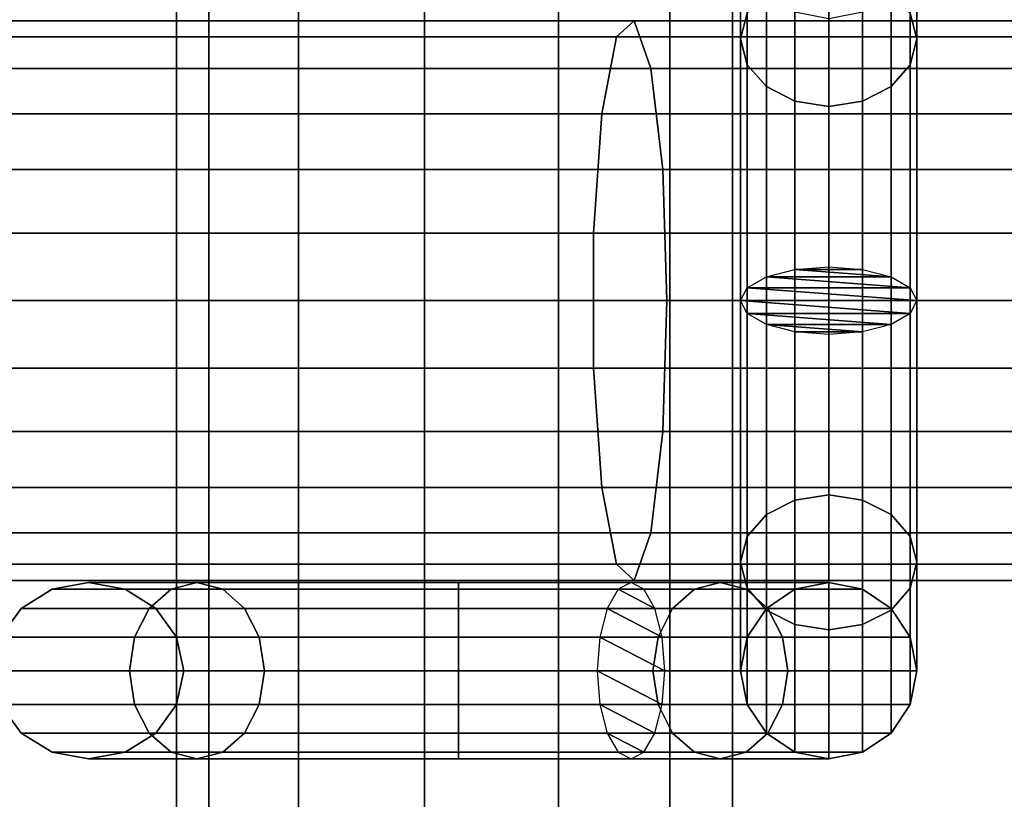
# Model space of a CAD drawing. Units: millimetres. Extents: x 241 to 682, y -373 to 310.
# Drawn here: x 462 to 465, y -42 to -40 of the extents above; entities that cross this region are included whole.
import ezdxf

# ---------------------------------------------------------------- set-up
doc = ezdxf.new("R2010")
doc.units = ezdxf.units.MM
for name, color, linetype in [('EN-FALLRAUM', 14, 'Continuous'), ('OBERIRDISCH-Metall', 252, 'Continuous'), ('OBERIRDISCH-Seil', 10, 'Continuous')]:
    doc.layers.add(name, color=color, linetype=linetype)
doc.styles.add('TEXT25BEIM10', font='isocp.shx', dxfattribs={"width": 0.8, "height": 25})
doc.dimstyles.new('M10', dxfattribs={"dimscale": 0, "dimtxt": 25, "dimasz": 0.5, "dimexe": 5, "dimexo": 5, "dimgap": 5, "dimtad": 1, "dimdsep": 46, "dimtxsty": 'TEXT25BEIM10', "dimblk1": 'M100', "dimblk2": 'M100', "dimsah": 1, "dimcen": 0, "dimdle": 3, "dimse1": 1, "dimse2": 1, "dimadec": 0, "dimazin": 0, "dimtfac": 35, "dimtofl": 0, "dimtmove": 0, "dimatfit": 3, "dimldrblk": 'M100', "dimfxl": 1, "dimtolj": 1, "dimtzin": 0, "dimarcsym": 0})

# ---------------------------------------------------------------- blocks, each defined once
blk = doc.blocks.new('M100')
for p, q in [((0, -50), (0, 50)), ((-15.9099, -15.9099), (15.9099, 15.9099)), ((-50, 0), (50, 0))]:
    blk.add_line(p, q)
blk = doc.blocks.new('*D84')
at = {"layer": 'Defpoints', "color": 0, "linetype": 'Continuous', "transparency": 16777216}
for p in [(433.3631, 233.0942), (433.3631, -276.9058), (656.6715, -276.9058)]:
    blk.add_point(p, dxfattribs=at)
at = {"layer": 'EN-FALLRAUM', "color": 0, "linetype": 'Continuous', "lineweight": -2, "transparency": 16777216}
blk.add_line((656.6715, 232.5942), (656.6715, -276.4058), dxfattribs=at)
at = {"layer": 'EN-FALLRAUM', "color": 0, "linetype": 'Continuous', "lineweight": -2, "transparency": 16777216, "xscale": 0.5, "yscale": 0.5, "zscale": 0.5}
for p, rotation in [((656.6715, 233.0942), 90), ((656.6715, -276.9058), 270)]:
    blk.add_blockref('M100', p, dxfattribs=dict(at, rotation=rotation))
at = {"layer": 'EN-FALLRAUM', "color": 0, "linetype": 'Continuous', "transparency": 16777216, "insert": (639.1715, -21.9058), "char_height": 25, "attachment_point": 5, "rotation": 90, "style": 'TEXT25BEIM10'}
blk.add_mtext('\\A1;510', dxfattribs=at)

msp = doc.modelspace()

# ---------------------------------------------------------------- linework, layer by layer
at = {"layer": 'OBERIRDISCH-Metall', "linetype": 'Continuous'}
for points in [[(464.4625, -39.6056, 61.614), (464.4625, -39.9132, 60.8716), (464.4815, -39.84, 60.7983), (464.4815, -39.51, 61.595)], [(464.9435, -39.51, 61.595), (464.9435, -39.84, 60.7983), (464.9625, -39.9132, 60.8716), (464.9625, -39.6056, 61.614)], [(464.4815, -39.7013, 61.6331), (464.4815, -39.9864, 60.9448), (464.4625, -39.9132, 60.8716), (464.4625, -39.6056, 61.614)], [(464.9625, -39.6056, 61.614), (464.9625, -39.9132, 60.8716), (464.9435, -39.9864, 60.9448), (464.9435, -39.7013, 61.6331)], [(464.5357, -39.7824, 61.6492), (464.5357, -40.0485, 61.0069), (464.4815, -39.9864, 60.9448), (464.4815, -39.7013, 61.6331)], [(464.6168, -39.7364, 60.6948), (464.6168, -40.5673, 60.3506), (464.7125, -40.56, 60.3331), (464.7125, -39.7218, 60.6802)], [(464.7125, -39.7218, 60.6802), (464.7125, -40.56, 60.3331), (464.8082, -40.5673, 60.3506), (464.8082, -39.7364, 60.6948)], [(464.9435, -39.7013, 61.6331), (464.9435, -39.9864, 60.9448), (464.8893, -40.0485, 61.0069), (464.8893, -39.7824, 61.6492)], [(464.5357, -39.7779, 60.7363), (464.5357, -40.588, 60.4007), (464.6168, -40.5673, 60.3506), (464.6168, -39.7364, 60.6948)], [(464.8082, -39.7364, 60.6948), (464.8082, -40.5673, 60.3506), (464.8893, -40.588, 60.4007), (464.8893, -39.7779, 60.7363)], [(464.4815, -39.84, 60.7983), (464.4815, -40.619, 60.4756), (464.5357, -40.588, 60.4007), (464.5357, -39.7779, 60.7363)], [(464.8893, -39.7779, 60.7363), (464.8893, -40.588, 60.4007), (464.9435, -40.619, 60.4756), (464.9435, -39.84, 60.7983)], [(464.6168, -39.8366, 61.66), (464.6168, -40.09, 61.0483), (464.5357, -40.0485, 61.0069), (464.5357, -39.7824, 61.6492)], [(464.8893, -39.7824, 61.6492), (464.8893, -40.0485, 61.0069), (464.8082, -40.09, 61.0483), (464.8082, -39.8366, 61.66)], [(464.4625, -39.9132, 60.8716), (464.4625, -40.6556, 60.564), (464.4815, -40.619, 60.4756), (464.4815, -39.84, 60.7983)], [(464.7125, -39.8556, 61.6638), (464.7125, -40.1045, 61.0629), (464.6168, -40.09, 61.0483), (464.6168, -39.8366, 61.66)], [(464.8082, -39.8366, 61.66), (464.8082, -40.09, 61.0483), (464.7125, -40.1045, 61.0629), (464.7125, -39.8556, 61.6638)], [(464.9435, -39.84, 60.7983), (464.9435, -40.619, 60.4756), (464.9625, -40.6556, 60.564), (464.9625, -39.9132, 60.8716)], [(464.4815, -39.9864, 60.9448), (464.4815, -40.6923, 60.6524), (464.4625, -40.6556, 60.564), (464.4625, -39.9132, 60.8716)], [(464.9625, -39.9132, 60.8716), (464.9625, -40.6556, 60.564), (464.9435, -40.6923, 60.6524), (464.9435, -39.9864, 60.9448)], [(464.5357, -40.0485, 61.0069), (464.5357, -40.7233, 60.7274), (464.4815, -40.6923, 60.6524), (464.4815, -39.9864, 60.9448)], [(464.9435, -39.9864, 60.9448), (464.9435, -40.6923, 60.6524), (464.8893, -40.7233, 60.7274), (464.8893, -40.0485, 61.0069)], [(464.4815, -41.3249, 60.9448), (464.4815, -40.619, 60.6524), (464.5357, -40.588, 60.7274), (464.5357, -41.2628, 61.0069)], [(464.8082, -41.2213, 61.0483), (464.8082, -40.5673, 60.7774), (464.8893, -40.588, 60.7274), (464.8893, -41.2628, 61.0069)], [(464.8893, -41.2628, 61.0069), (464.8893, -40.588, 60.7274), (464.9435, -40.619, 60.6524), (464.9435, -41.3249, 60.9448)], [(464.4625, -41.3981, 60.8716), (464.4625, -40.6556, 60.564), (464.4815, -40.619, 60.6524), (464.4815, -41.3249, 60.9448)], [(464.9435, -41.3249, 60.9448), (464.9435, -40.619, 60.6524), (464.9625, -40.6556, 60.564), (464.9625, -41.3981, 60.8716)], [(464.4815, -41.4713, 60.7983), (464.4815, -40.6923, 60.4756), (464.4625, -40.6556, 60.564), (464.4625, -41.3981, 60.8716)], [(464.9625, -41.3981, 60.8716), (464.9625, -40.6556, 60.564), (464.9435, -40.6923, 60.4756), (464.9435, -41.4713, 60.7983)], [(464.5357, -41.5334, 60.7363), (464.5357, -40.7233, 60.4007), (464.4815, -40.6923, 60.4756), (464.4815, -41.4713, 60.7983)], [(464.9435, -41.4713, 60.7983), (464.9435, -40.6923, 60.4756), (464.8893, -40.7233, 60.4007), (464.8893, -41.5334, 60.7363)], [(464.6168, -41.5749, 60.6948), (464.6168, -40.744, 60.3506), (464.5357, -40.7233, 60.4007), (464.5357, -41.5334, 60.7363)], [(464.8893, -41.5334, 60.7363), (464.8893, -40.7233, 60.4007), (464.8082, -40.744, 60.3506), (464.8082, -41.5749, 60.6948)], [(464.7125, -41.5895, 60.6802), (464.7125, -40.7513, 60.3331), (464.6168, -40.744, 60.3506), (464.6168, -41.5749, 60.6948)], [(464.8082, -41.5749, 60.6948), (464.8082, -40.744, 60.3506), (464.7125, -40.7513, 60.3331), (464.7125, -41.5895, 60.6802)], [(464.5357, -41.5289, 61.6492), (464.5357, -41.2628, 61.0069), (464.6168, -41.2213, 61.0483), (464.6168, -41.4747, 61.66)], [(464.6168, -41.4747, 61.66), (464.6168, -41.2213, 61.0483), (464.7125, -41.2068, 61.0629), (464.7125, -41.4556, 61.6638)], [(464.7125, -41.4556, 61.6638), (464.7125, -41.2068, 61.0629), (464.8082, -41.2213, 61.0483), (464.8082, -41.4747, 61.66)], [(464.8082, -41.4747, 61.66), (464.8082, -41.2213, 61.0483), (464.8893, -41.2628, 61.0069), (464.8893, -41.5289, 61.6492)], [(464.4815, -41.61, 61.6331), (464.4815, -41.3249, 60.9448), (464.5357, -41.2628, 61.0069), (464.5357, -41.5289, 61.6492)], [(464.8893, -41.5289, 61.6492), (464.8893, -41.2628, 61.0069), (464.9435, -41.3249, 60.9448), (464.9435, -41.61, 61.6331)], [(464.4625, -41.7056, 61.614), (464.4625, -41.3981, 60.8716), (464.4815, -41.3249, 60.9448), (464.4815, -41.61, 61.6331)], [(464.9435, -41.61, 61.6331), (464.9435, -41.3249, 60.9448), (464.9625, -41.3981, 60.8716), (464.9625, -41.7056, 61.614)], [(464.4815, -41.8013, 61.595), (464.4815, -41.4713, 60.7983), (464.4625, -41.3981, 60.8716), (464.4625, -41.7056, 61.614)], [(464.9625, -41.7056, 61.614), (464.9625, -41.3981, 60.8716), (464.9435, -41.4713, 60.7983), (464.9435, -41.8013, 61.595)], [(462.8468, -41.4747, 62.2912), (462.5089, -41.4747, 63.1069), (462.4211, -41.5289, 63.1069), (462.7847, -41.5289, 62.2291)], [(462.5089, -41.4747, 63.1069), (462.8468, -41.4747, 63.9225), (462.7847, -41.5289, 63.9846), (462.4211, -41.5289, 63.1069)], [(462.92, -41.4556, 62.3644), (462.6125, -41.4556, 63.1069), (462.5089, -41.4747, 63.1069), (462.8468, -41.4747, 62.2912)], [(462.6125, -41.4556, 63.1069), (462.92, -41.4556, 63.8493), (462.8468, -41.4747, 63.9225), (462.5089, -41.4747, 63.1069)], [(462.9932, -41.4747, 62.4376), (462.716, -41.4747, 63.1069), (462.6125, -41.4556, 63.1069), (462.92, -41.4556, 62.3644)], [(462.716, -41.4747, 63.1069), (462.9932, -41.4747, 63.7761), (462.92, -41.4556, 63.8493), (462.6125, -41.4556, 63.1069)], [(463.0553, -41.5289, 62.4997), (462.8038, -41.5289, 63.1069), (462.716, -41.4747, 63.1069), (462.9932, -41.4747, 62.4376)], [(462.8038, -41.5289, 63.1069), (463.0553, -41.5289, 63.714), (462.9932, -41.4747, 63.7761), (462.716, -41.4747, 63.1069)], [(463.6625, -41.4747, 61.9533), (462.8468, -41.4747, 62.2912), (462.7847, -41.5289, 62.2291), (463.6625, -41.5289, 61.8655)], [(462.8468, -41.4747, 63.9225), (463.6625, -41.4747, 64.2604), (463.6625, -41.5289, 64.3482), (462.7847, -41.5289, 63.9846)], [(463.6625, -41.4556, 62.0569), (462.92, -41.4556, 62.3644), (462.8468, -41.4747, 62.2912), (463.6625, -41.4747, 61.9533)], [(462.92, -41.4556, 63.8493), (463.6625, -41.4556, 64.1569), (463.6625, -41.4747, 64.2604), (462.8468, -41.4747, 63.9225)], [(463.6625, -41.4747, 62.1604), (462.9932, -41.4747, 62.4376), (462.92, -41.4556, 62.3644), (463.6625, -41.4556, 62.0569)], [(462.9932, -41.4747, 63.7761), (463.6625, -41.4747, 64.0533), (463.6625, -41.4556, 64.1569), (462.92, -41.4556, 63.8493)], [(463.6625, -41.5289, 62.2482), (463.0553, -41.5289, 62.4997), (462.9932, -41.4747, 62.4376), (463.6625, -41.4747, 62.1604)], [(463.0553, -41.5289, 63.714), (463.6625, -41.5289, 63.9655), (463.6625, -41.4747, 64.0533), (462.9932, -41.4747, 63.7761)], [(464.1151, -41.4747, 62.3479), (463.6625, -41.4747, 62.1604), (463.6625, -41.4556, 62.0569), (464.1517, -41.4556, 62.2595)], [(464.1517, -41.4556, 62.2595), (463.6625, -41.4556, 62.0569), (463.6625, -41.4747, 61.9533), (464.1883, -41.4747, 62.1711)], [(463.6625, -41.4747, 64.0533), (464.3317, -41.4747, 63.7761), (464.4049, -41.4556, 63.8493), (463.6625, -41.4556, 64.1569)], [(463.6625, -41.4556, 64.1569), (464.4049, -41.4556, 63.8493), (464.4782, -41.4747, 63.9225), (463.6625, -41.4747, 64.2604)], [(464.0841, -41.5289, 62.4228), (463.6625, -41.5289, 62.2482), (463.6625, -41.4747, 62.1604), (464.1151, -41.4747, 62.3479)], [(464.1883, -41.4747, 62.1711), (463.6625, -41.4747, 61.9533), (463.6625, -41.5289, 61.8655), (464.2194, -41.5289, 62.0962)], [(463.6625, -41.5289, 63.9655), (464.2696, -41.5289, 63.714), (464.3317, -41.4747, 63.7761), (463.6625, -41.4747, 64.0533)], [(463.6625, -41.4747, 64.2604), (464.4782, -41.4747, 63.9225), (464.5402, -41.5289, 63.9846), (463.6625, -41.5289, 64.3482)], [(464.2696, -41.5289, 63.714), (464.5357, -41.5289, 63.0717), (464.6168, -41.4747, 63.0878), (464.3317, -41.4747, 63.7761)], [(464.3317, -41.4747, 63.7761), (464.6168, -41.4747, 63.0878), (464.7125, -41.4556, 63.1069), (464.4049, -41.4556, 63.8493)], [(464.4049, -41.4556, 63.8493), (464.7125, -41.4556, 63.1069), (464.8082, -41.4747, 63.1259), (464.4782, -41.4747, 63.9225)], [(464.4782, -41.4747, 63.9225), (464.8082, -41.4747, 63.1259), (464.8893, -41.5289, 63.142), (464.5402, -41.5289, 63.9846)], [(464.5357, -41.8824, 61.5789), (464.5357, -41.5334, 60.7363), (464.4815, -41.4713, 60.7983), (464.4815, -41.8013, 61.595)], [(464.5357, -41.5289, 63.0717), (464.5357, -41.5289, 61.6492), (464.6168, -41.4747, 61.66), (464.6168, -41.4747, 63.0878)], [(464.6168, -41.4747, 63.0878), (464.6168, -41.4747, 61.66), (464.7125, -41.4556, 61.6638), (464.7125, -41.4556, 63.1069)], [(464.7125, -41.4556, 63.1069), (464.7125, -41.4556, 61.6638), (464.8082, -41.4747, 61.66), (464.8082, -41.4747, 63.1259)], [(464.8082, -41.4747, 63.1259), (464.8082, -41.4747, 61.66), (464.8893, -41.5289, 61.6492), (464.8893, -41.5289, 63.142)], [(464.9435, -41.8013, 61.595), (464.9435, -41.4713, 60.7983), (464.8893, -41.5334, 60.7363), (464.8893, -41.8824, 61.5789)], [(462.7847, -41.5289, 62.2291), (462.4211, -41.5289, 63.1069), (462.3625, -41.61, 63.1069), (462.7432, -41.61, 62.1876)], [(462.4211, -41.5289, 63.1069), (462.7847, -41.5289, 63.9846), (462.7432, -41.61, 64.0261), (462.3625, -41.61, 63.1069)], [(463.6625, -41.5289, 61.8655), (462.7847, -41.5289, 62.2291), (462.7432, -41.61, 62.1876), (463.6625, -41.61, 61.8069)], [(462.7847, -41.5289, 63.9846), (463.6625, -41.5289, 64.3482), (463.6625, -41.61, 64.4069), (462.7432, -41.61, 64.0261)], [(463.0968, -41.61, 62.5412), (462.8625, -41.61, 63.1069), (462.8038, -41.5289, 63.1069), (463.0553, -41.5289, 62.4997)], [(462.8625, -41.61, 63.1069), (463.0968, -41.61, 63.6725), (463.0553, -41.5289, 63.714), (462.8038, -41.5289, 63.1069)], [(463.6625, -41.61, 62.3069), (463.0968, -41.61, 62.5412), (463.0553, -41.5289, 62.4997), (463.6625, -41.5289, 62.2482)], [(463.0968, -41.61, 63.6725), (463.6625, -41.61, 63.9069), (463.6625, -41.5289, 63.9655), (463.0553, -41.5289, 63.714)], [(464.0633, -41.61, 62.4729), (463.6625, -41.61, 62.3069), (463.6625, -41.5289, 62.2482), (464.0841, -41.5289, 62.4228)], [(464.2194, -41.5289, 62.0962), (463.6625, -41.5289, 61.8655), (463.6625, -41.61, 61.8069), (464.2401, -41.61, 62.0461)], [(463.6625, -41.61, 63.9069), (464.2282, -41.61, 63.6725), (464.2696, -41.5289, 63.714), (463.6625, -41.5289, 63.9655)], [(463.6625, -41.5289, 64.3482), (464.5402, -41.5289, 63.9846), (464.5817, -41.61, 64.0261), (463.6625, -41.61, 64.4069)], [(464.2282, -41.61, 63.6725), (464.4815, -41.61, 63.0609), (464.5357, -41.5289, 63.0717), (464.2696, -41.5289, 63.714)], [(464.4815, -41.61, 63.0609), (464.4815, -41.61, 61.6331), (464.5357, -41.5289, 61.6492), (464.5357, -41.5289, 63.0717)], [(464.6168, -41.9366, 61.5681), (464.6168, -41.5749, 60.6948), (464.5357, -41.5334, 60.7363), (464.5357, -41.8824, 61.5789)], [(464.5402, -41.5289, 63.9846), (464.8893, -41.5289, 63.142), (464.9435, -41.61, 63.1528), (464.5817, -41.61, 64.0261)], [(464.8893, -41.8824, 61.5789), (464.8893, -41.5334, 60.7363), (464.8082, -41.5749, 60.6948), (464.8082, -41.9366, 61.5681)], [(464.8893, -41.5289, 63.142), (464.8893, -41.5289, 61.6492), (464.9435, -41.61, 61.6331), (464.9435, -41.61, 63.1528)], [(464.7125, -41.9556, 61.5643), (464.7125, -41.5895, 60.6802), (464.6168, -41.5749, 60.6948), (464.6168, -41.9366, 61.5681)], [(464.8082, -41.9366, 61.5681), (464.8082, -41.5749, 60.6948), (464.7125, -41.5895, 60.6802), (464.7125, -41.9556, 61.5643)], [(462.7432, -41.61, 62.1876), (462.3625, -41.61, 63.1069), (462.3419, -41.7056, 63.1069), (462.7287, -41.7056, 62.1731)], [(462.3625, -41.61, 63.1069), (462.7432, -41.61, 64.0261), (462.7287, -41.7056, 64.0407), (462.3419, -41.7056, 63.1069)], [(463.6625, -41.61, 61.8069), (462.7432, -41.61, 62.1876), (462.7287, -41.7056, 62.1731), (463.6625, -41.7056, 61.7863)], [(462.7432, -41.61, 64.0261), (463.6625, -41.61, 64.4069), (463.6625, -41.7056, 64.4275), (462.7287, -41.7056, 64.0407)], [(463.1114, -41.7056, 62.5557), (462.8831, -41.7056, 63.1069), (462.8625, -41.61, 63.1069), (463.0968, -41.61, 62.5412)], [(462.8831, -41.7056, 63.1069), (463.1114, -41.7056, 63.658), (463.0968, -41.61, 63.6725), (462.8625, -41.61, 63.1069)], [(463.6625, -41.7056, 62.3275), (463.1114, -41.7056, 62.5557), (463.0968, -41.61, 62.5412), (463.6625, -41.61, 62.3069)], [(463.1114, -41.7056, 63.658), (463.6625, -41.7056, 63.8863), (463.6625, -41.61, 63.9069), (463.0968, -41.61, 63.6725)], [(464.056, -41.7056, 62.4905), (463.6625, -41.7056, 62.3275), (463.6625, -41.61, 62.3069), (464.0633, -41.61, 62.4729)], [(464.2401, -41.61, 62.0461), (463.6625, -41.61, 61.8069), (463.6625, -41.7056, 61.7863), (464.2474, -41.7056, 62.0285)], [(463.6625, -41.7056, 63.8863), (464.2136, -41.7056, 63.658), (464.2282, -41.61, 63.6725), (463.6625, -41.61, 63.9069)], [(463.6625, -41.61, 64.4069), (464.5817, -41.61, 64.0261), (464.5963, -41.7056, 64.0407), (463.6625, -41.7056, 64.4275)], [(464.2136, -41.7056, 63.658), (464.4625, -41.7056, 63.0571), (464.4815, -41.61, 63.0609), (464.2282, -41.61, 63.6725)], [(464.4625, -41.7056, 63.0571), (464.4625, -41.7056, 61.614), (464.4815, -41.61, 61.6331), (464.4815, -41.61, 63.0609)], [(464.5817, -41.61, 64.0261), (464.9435, -41.61, 63.1528), (464.9625, -41.7056, 63.1566), (464.5963, -41.7056, 64.0407)], [(464.9435, -41.61, 63.1528), (464.9435, -41.61, 61.6331), (464.9625, -41.7056, 61.614), (464.9625, -41.7056, 63.1566)], [(462.7287, -41.7056, 62.1731), (462.3419, -41.7056, 63.1069), (462.3625, -41.8013, 63.1069), (462.7432, -41.8013, 62.1876)], [(462.3419, -41.7056, 63.1069), (462.7287, -41.7056, 64.0407), (462.7432, -41.8013, 64.0261), (462.3625, -41.8013, 63.1069)], [(463.6625, -41.7056, 61.7863), (462.7287, -41.7056, 62.1731), (462.7432, -41.8013, 62.1876), (463.6625, -41.8013, 61.8069)], [(462.7287, -41.7056, 64.0407), (463.6625, -41.7056, 64.4275), (463.6625, -41.8013, 64.4069), (462.7432, -41.8013, 64.0261)], [(463.0968, -41.8013, 62.5412), (462.8625, -41.8013, 63.1069), (462.8831, -41.7056, 63.1069), (463.1114, -41.7056, 62.5557)], [(462.8625, -41.8013, 63.1069), (463.0968, -41.8013, 63.6725), (463.1114, -41.7056, 63.658), (462.8831, -41.7056, 63.1069)], [(463.6625, -41.8013, 62.3069), (463.0968, -41.8013, 62.5412), (463.1114, -41.7056, 62.5557), (463.6625, -41.7056, 62.3275)], [(463.0968, -41.8013, 63.6725), (463.6625, -41.8013, 63.9069), (463.6625, -41.7056, 63.8863), (463.1114, -41.7056, 63.658)], [(464.2474, -41.7056, 62.0285), (463.6625, -41.7056, 61.7863), (463.6625, -41.8013, 61.8069), (464.2401, -41.8013, 62.0461)], [(464.0633, -41.8013, 62.4729), (463.6625, -41.8013, 62.3069), (463.6625, -41.7056, 62.3275), (464.056, -41.7056, 62.4905)], [(463.6625, -41.7056, 64.4275), (464.5963, -41.7056, 64.0407), (464.5817, -41.8013, 64.0261), (463.6625, -41.8013, 64.4069)], [(463.6625, -41.8013, 63.9069), (464.2282, -41.8013, 63.6725), (464.2136, -41.7056, 63.658), (463.6625, -41.7056, 63.8863)], [(464.2282, -41.8013, 63.6725), (464.4815, -41.8013, 63.0609), (464.4625, -41.7056, 63.0571), (464.2136, -41.7056, 63.658)], [(464.4815, -41.8013, 63.0609), (464.4815, -41.8013, 61.595), (464.4625, -41.7056, 61.614), (464.4625, -41.7056, 63.0571)], [(464.5963, -41.7056, 64.0407), (464.9625, -41.7056, 63.1566), (464.9435, -41.8013, 63.1528), (464.5817, -41.8013, 64.0261)], [(464.9625, -41.7056, 63.1566), (464.9625, -41.7056, 61.614), (464.9435, -41.8013, 61.595), (464.9435, -41.8013, 63.1528)], [(462.7432, -41.8013, 62.1876), (462.3625, -41.8013, 63.1069), (462.4211, -41.8824, 63.1069), (462.7847, -41.8824, 62.2291)], [(462.3625, -41.8013, 63.1069), (462.7432, -41.8013, 64.0261), (462.7847, -41.8824, 63.9846), (462.4211, -41.8824, 63.1069)], [(463.6625, -41.8013, 61.8069), (462.7432, -41.8013, 62.1876), (462.7847, -41.8824, 62.2291), (463.6625, -41.8824, 61.8655)], [(462.7432, -41.8013, 64.0261), (463.6625, -41.8013, 64.4069), (463.6625, -41.8824, 64.3482), (462.7847, -41.8824, 63.9846)], [(463.0553, -41.8824, 62.4997), (462.8038, -41.8824, 63.1069), (462.8625, -41.8013, 63.1069), (463.0968, -41.8013, 62.5412)], [(462.8038, -41.8824, 63.1069), (463.0553, -41.8824, 63.714), (463.0968, -41.8013, 63.6725), (462.8625, -41.8013, 63.1069)], [(463.6625, -41.8824, 62.2482), (463.0553, -41.8824, 62.4997), (463.0968, -41.8013, 62.5412), (463.6625, -41.8013, 62.3069)], [(463.0553, -41.8824, 63.714), (463.6625, -41.8824, 63.9655), (463.6625, -41.8013, 63.9069), (463.0968, -41.8013, 63.6725)], [(464.2401, -41.8013, 62.0461), (463.6625, -41.8013, 61.8069), (463.6625, -41.8824, 61.8655), (464.2194, -41.8824, 62.0962)], [(464.0841, -41.8824, 62.4228), (463.6625, -41.8824, 62.2482), (463.6625, -41.8013, 62.3069), (464.0633, -41.8013, 62.4729)], [(463.6625, -41.8013, 64.4069), (464.5817, -41.8013, 64.0261), (464.5402, -41.8824, 63.9846), (463.6625, -41.8824, 64.3482)], [(463.6625, -41.8824, 63.9655), (464.2696, -41.8824, 63.714), (464.2282, -41.8013, 63.6725), (463.6625, -41.8013, 63.9069)], [(464.2696, -41.8824, 63.714), (464.5357, -41.8824, 63.0717), (464.4815, -41.8013, 63.0609), (464.2282, -41.8013, 63.6725)], [(464.5357, -41.8824, 63.0717), (464.5357, -41.8824, 61.5789), (464.4815, -41.8013, 61.595), (464.4815, -41.8013, 63.0609)], [(464.5817, -41.8013, 64.0261), (464.9435, -41.8013, 63.1528), (464.8893, -41.8824, 63.142), (464.5402, -41.8824, 63.9846)], [(464.9435, -41.8013, 63.1528), (464.9435, -41.8013, 61.595), (464.8893, -41.8824, 61.5789), (464.8893, -41.8824, 63.142)], [(462.7847, -41.8824, 62.2291), (462.4211, -41.8824, 63.1069), (462.5089, -41.9366, 63.1069), (462.8468, -41.9366, 62.2912)], [(462.4211, -41.8824, 63.1069), (462.7847, -41.8824, 63.9846), (462.8468, -41.9366, 63.9225), (462.5089, -41.9366, 63.1069)], [(462.9932, -41.9366, 62.4376), (462.716, -41.9366, 63.1069), (462.8038, -41.8824, 63.1069), (463.0553, -41.8824, 62.4997)], [(462.716, -41.9366, 63.1069), (462.9932, -41.9366, 63.7761), (463.0553, -41.8824, 63.714), (462.8038, -41.8824, 63.1069)], [(463.6625, -41.8824, 61.8655), (462.7847, -41.8824, 62.2291), (462.8468, -41.9366, 62.2912), (463.6625, -41.9366, 61.9533)], [(462.7847, -41.8824, 63.9846), (463.6625, -41.8824, 64.3482), (463.6625, -41.9366, 64.2604), (462.8468, -41.9366, 63.9225)], [(463.6625, -41.9366, 62.1604), (462.9932, -41.9366, 62.4376), (463.0553, -41.8824, 62.4997), (463.6625, -41.8824, 62.2482)], [(462.9932, -41.9366, 63.7761), (463.6625, -41.9366, 64.0533), (463.6625, -41.8824, 63.9655), (463.0553, -41.8824, 63.714)], [(464.2194, -41.8824, 62.0962), (463.6625, -41.8824, 61.8655), (463.6625, -41.9366, 61.9533), (464.1883, -41.9366, 62.1711)], [(464.1151, -41.9366, 62.3479), (463.6625, -41.9366, 62.1604), (463.6625, -41.8824, 62.2482), (464.0841, -41.8824, 62.4228)], [(463.6625, -41.8824, 64.3482), (464.5402, -41.8824, 63.9846), (464.4782, -41.9366, 63.9225), (463.6625, -41.9366, 64.2604)], [(463.6625, -41.9366, 64.0533), (464.3317, -41.9366, 63.7761), (464.2696, -41.8824, 63.714), (463.6625, -41.8824, 63.9655)], [(464.3317, -41.9366, 63.7761), (464.6168, -41.9366, 63.0878), (464.5357, -41.8824, 63.0717), (464.2696, -41.8824, 63.714)], [(464.5402, -41.8824, 63.9846), (464.8893, -41.8824, 63.142), (464.8082, -41.9366, 63.1259), (464.4782, -41.9366, 63.9225)], [(464.6168, -41.9366, 63.0878), (464.6168, -41.9366, 61.5681), (464.5357, -41.8824, 61.5789), (464.5357, -41.8824, 63.0717)], [(464.8893, -41.8824, 63.142), (464.8893, -41.8824, 61.5789), (464.8082, -41.9366, 61.5681), (464.8082, -41.9366, 63.1259)], [(462.8468, -41.9366, 62.2912), (462.5089, -41.9366, 63.1069), (462.6125, -41.9556, 63.1069), (462.92, -41.9556, 62.3644)], [(462.5089, -41.9366, 63.1069), (462.8468, -41.9366, 63.9225), (462.92, -41.9556, 63.8493), (462.6125, -41.9556, 63.1069)], [(462.92, -41.9556, 62.3644), (462.6125, -41.9556, 63.1069), (462.716, -41.9366, 63.1069), (462.9932, -41.9366, 62.4376)], [(462.6125, -41.9556, 63.1069), (462.92, -41.9556, 63.8493), (462.9932, -41.9366, 63.7761), (462.716, -41.9366, 63.1069)], [(463.6625, -41.9366, 61.9533), (462.8468, -41.9366, 62.2912), (462.92, -41.9556, 62.3644), (463.6625, -41.9556, 62.0569)], [(462.8468, -41.9366, 63.9225), (463.6625, -41.9366, 64.2604), (463.6625, -41.9556, 64.1569), (462.92, -41.9556, 63.8493)], [(463.6625, -41.9556, 62.0569), (462.92, -41.9556, 62.3644), (462.9932, -41.9366, 62.4376), (463.6625, -41.9366, 62.1604)], [(462.92, -41.9556, 63.8493), (463.6625, -41.9556, 64.1569), (463.6625, -41.9366, 64.0533), (462.9932, -41.9366, 63.7761)], [(464.1883, -41.9366, 62.1711), (463.6625, -41.9366, 61.9533), (463.6625, -41.9556, 62.0569), (464.1517, -41.9556, 62.2595)], [(464.1517, -41.9556, 62.2595), (463.6625, -41.9556, 62.0569), (463.6625, -41.9366, 62.1604), (464.1151, -41.9366, 62.3479)], [(463.6625, -41.9366, 64.2604), (464.4782, -41.9366, 63.9225), (464.4049, -41.9556, 63.8493), (463.6625, -41.9556, 64.1569)], [(463.6625, -41.9556, 64.1569), (464.4049, -41.9556, 63.8493), (464.3317, -41.9366, 63.7761), (463.6625, -41.9366, 64.0533)], [(464.4049, -41.9556, 63.8493), (464.7125, -41.9556, 63.1069), (464.6168, -41.9366, 63.0878), (464.3317, -41.9366, 63.7761)], [(464.4782, -41.9366, 63.9225), (464.8082, -41.9366, 63.1259), (464.7125, -41.9556, 63.1069), (464.4049, -41.9556, 63.8493)], [(464.7125, -41.9556, 63.1069), (464.7125, -41.9556, 61.5643), (464.6168, -41.9366, 61.5681), (464.6168, -41.9366, 63.0878)], [(464.8082, -41.9366, 63.1259), (464.8082, -41.9366, 61.5681), (464.7125, -41.9556, 61.5643), (464.7125, -41.9556, 63.1069)]]:
    msp.add_3dface(points, dxfattribs=at)
at = {"layer": 'OBERIRDISCH-Seil', "color": 5, "linetype": 'Continuous'}
for points in [[(462.9541, 9.3444, 63.4786), (462.9541, -53.1556, 63.4786), (462.8625, -53.1556, 63.1069), (462.8625, 9.3444, 63.1069)], [(462.8625, 9.3444, 63.1069), (462.8625, -53.1556, 63.1069), (462.9541, -53.1556, 62.7351), (462.9541, 9.3444, 62.7351)], [(463.208, 9.3444, 63.7652), (463.208, -53.1556, 63.7652), (462.9541, -53.1556, 63.4786), (462.9541, 9.3444, 63.4786)], [(462.9541, 9.3444, 62.7351), (462.9541, -53.1556, 62.7351), (463.208, -53.1556, 62.4485), (463.208, 9.3444, 62.4485)], [(463.5661, 9.3444, 63.901), (463.5661, -53.1556, 63.901), (463.208, -53.1556, 63.7652), (463.208, 9.3444, 63.7652)], [(463.208, 9.3444, 62.4485), (463.208, -53.1556, 62.4485), (463.5661, -53.1556, 62.3127), (463.5661, 9.3444, 62.3127)], [(463.9462, 9.3444, 63.8549), (463.9462, -53.1556, 63.8549), (463.5661, -53.1556, 63.901), (463.5661, 9.3444, 63.901)], [(463.5661, 9.3444, 62.3127), (463.5661, -53.1556, 62.3127), (463.9462, -53.1556, 62.3588), (463.9462, 9.3444, 62.3588)], [(464.2613, 9.3444, 63.6374), (464.2613, -53.1556, 63.6374), (463.9462, -53.1556, 63.8549), (463.9462, 9.3444, 63.8549)], [(463.9462, 9.3444, 62.3588), (463.9462, -53.1556, 62.3588), (464.2613, -53.1556, 62.5764), (464.2613, 9.3444, 62.5764)], [(464.4392, 9.3444, 63.2983), (464.4392, -53.1556, 63.2983), (464.2613, -53.1556, 63.6374), (464.2613, 9.3444, 63.6374)], [(464.2613, 9.3444, 62.5764), (464.2613, -53.1556, 62.5764), (464.4392, -53.1556, 62.9154), (464.4392, 9.3444, 62.9154)], [(464.4392, 9.3444, 62.9154), (464.4392, -53.1556, 62.9154), (464.4392, -53.1556, 63.2983), (464.4392, 9.3444, 63.2983)], [(462.1654, -39.8615, 61.1735), (464.1605, -39.8615, 61.4312), (464.1102, -39.9076, 61.808), (462.1183, -39.9076, 61.5507)], [(462.2097, -39.9973, 60.8182), (464.2079, -39.9973, 61.0763), (464.1605, -39.8615, 61.4312), (462.1654, -39.8615, 61.1735)], [(464.1605, -39.8615, 61.4312), (466.1533, -39.8615, 61.7061), (466.0997, -39.9076, 62.0824), (464.1102, -39.9076, 61.808)], [(464.2079, -39.9973, 61.0763), (466.2037, -39.9973, 61.3517), (466.1533, -39.8615, 61.7061), (464.1605, -39.8615, 61.4312)], [(462.1183, -39.9076, 61.5507), (464.1102, -39.9076, 61.808), (464.0684, -40.1252, 62.1203), (462.0793, -40.1252, 61.8634)], [(464.1102, -39.9076, 61.808), (466.0997, -39.9076, 62.0824), (466.0553, -40.1252, 62.3944), (464.0684, -40.1252, 62.1203)], [(462.2412, -40.2839, 60.5663), (464.2415, -40.2839, 60.8246), (464.2079, -39.9973, 61.0763), (462.2097, -39.9973, 60.8182)], [(464.2415, -40.2839, 60.8246), (466.2395, -40.2839, 61.1003), (466.2037, -39.9973, 61.3517), (464.2079, -39.9973, 61.0763)], [(464.6168, -40.09, 61.0483), (464.6168, -40.744, 60.7774), (464.5357, -40.7233, 60.7274), (464.5357, -40.0485, 61.0069)], [(464.8893, -40.0485, 61.0069), (464.8893, -40.7233, 60.7274), (464.8082, -40.744, 60.7774), (464.8082, -40.09, 61.0483)], [(464.7125, -40.1045, 61.0629), (464.7125, -40.7513, 60.795), (464.6168, -40.744, 60.7774), (464.6168, -40.09, 61.0483)], [(464.8082, -40.09, 61.0483), (464.8082, -40.744, 60.7774), (464.7125, -40.7513, 60.795), (464.7125, -40.1045, 61.0629)], [(462.0793, -40.1252, 61.8634), (464.0684, -40.1252, 62.1203), (464.0449, -40.4642, 62.2967), (462.0573, -40.4642, 62.04)], [(464.0684, -40.1252, 62.1203), (466.0553, -40.1252, 62.3944), (466.0302, -40.4642, 62.5706), (464.0449, -40.4642, 62.2967)], [(462.2525, -40.6556, 60.4753), (464.2536, -40.6556, 60.7338), (464.2415, -40.2839, 60.8246), (462.2412, -40.2839, 60.5663)], [(464.2536, -40.6556, 60.7338), (466.2525, -40.6556, 61.0096), (466.2395, -40.2839, 61.1003), (464.2415, -40.2839, 60.8246)], [(462.0573, -40.4642, 62.04), (464.0449, -40.4642, 62.2967), (464.0449, -40.8471, 62.2967), (462.0573, -40.8471, 62.04)], [(464.0449, -40.4642, 62.2967), (466.0302, -40.4642, 62.5706), (466.0302, -40.8471, 62.5706), (464.0449, -40.8471, 62.2967)], [(464.6168, -41.2213, 61.0483), (464.6168, -40.5673, 60.7774), (464.7125, -40.56, 60.795), (464.7125, -41.2068, 61.0629)], [(464.7125, -41.2068, 61.0629), (464.7125, -40.56, 60.795), (464.8082, -40.5673, 60.7774), (464.8082, -41.2213, 61.0483)], [(464.5357, -41.2628, 61.0069), (464.5357, -40.588, 60.7274), (464.6168, -40.5673, 60.7774), (464.6168, -41.2213, 61.0483)], [(462.2412, -41.0274, 60.5663), (464.2415, -41.0274, 60.8246), (464.2536, -40.6556, 60.7338), (462.2525, -40.6556, 60.4753)], [(464.2415, -41.0274, 60.8246), (466.2395, -41.0274, 61.1003), (466.2525, -40.6556, 61.0096), (464.2536, -40.6556, 60.7338)], [(462.0573, -40.8471, 62.04), (464.0449, -40.8471, 62.2967), (464.0684, -41.1861, 62.1203), (462.0793, -41.1861, 61.8634)], [(464.0449, -40.8471, 62.2967), (466.0302, -40.8471, 62.5706), (466.0553, -41.1861, 62.3944), (464.0684, -41.1861, 62.1203)], [(462.2097, -41.314, 60.8182), (464.2079, -41.314, 61.0763), (464.2415, -41.0274, 60.8246), (462.2412, -41.0274, 60.5663)], [(464.2079, -41.314, 61.0763), (466.2037, -41.314, 61.3517), (466.2395, -41.0274, 61.1003), (464.2415, -41.0274, 60.8246)], [(462.0793, -41.1861, 61.8634), (464.0684, -41.1861, 62.1203), (464.1102, -41.4037, 61.808), (462.1183, -41.4037, 61.5507)], [(464.0684, -41.1861, 62.1203), (466.0553, -41.1861, 62.3944), (466.0997, -41.4037, 62.0824), (464.1102, -41.4037, 61.808)], [(462.1654, -41.4498, 61.1735), (464.1605, -41.4498, 61.4312), (464.2079, -41.314, 61.0763), (462.2097, -41.314, 60.8182)], [(464.1605, -41.4498, 61.4312), (466.1533, -41.4498, 61.7061), (466.2037, -41.314, 61.3517), (464.2079, -41.314, 61.0763)], [(462.1183, -41.4037, 61.5507), (464.1102, -41.4037, 61.808), (464.1605, -41.4498, 61.4312), (462.1654, -41.4498, 61.1735)], [(464.1102, -41.4037, 61.808), (466.0997, -41.4037, 62.0824), (466.1533, -41.4498, 61.7061), (464.1605, -41.4498, 61.4312)]]:
    msp.add_3dface(points, dxfattribs=at)

# ---------------------------------------------------------------- dimensions: what is measured, and where the dimension line sits
at = {"layer": 'EN-FALLRAUM', "linetype": 'Continuous'}
dim = msp.add_linear_dim(base=(656.6715, -276.9058), p1=(433.3631, 233.0942), p2=(433.3631, -276.9058), angle=90, dimstyle='M10', override={"dimscale": 1}, dxfattribs=at)
dim.commit()
dim.dimension.update_dxf_attribs({"geometry": '*D84', "text_midpoint": (639.1715, -21.9058)})

# ---------------------------------------------------------------- meshes
at = {"layer": 'OBERIRDISCH-Metall', "linetype": 'Continuous'}
mesh = msp.add_polyface(dxfattribs=at)
corners = [(464.6168, -40.744, 60.3506), (464.8082, -40.744, 60.3506), (464.7125, -40.7513, 60.3331), (464.5357, -40.7233, 60.4007), (464.8893, -40.7233, 60.4007), (464.4815, -40.6923, 60.4756), (464.9435, -40.6923, 60.4756), (464.4625, -40.6556, 60.564), (464.9625, -40.6556, 60.564), (464.4815, -40.619, 60.6524), (464.9435, -40.619, 60.6524), (464.5357, -40.588, 60.7274), (464.8893, -40.588, 60.7274), (464.6168, -40.5673, 60.7774), (464.8082, -40.5673, 60.7774), (464.7125, -40.56, 60.795)]
mesh.append_faces([[corners[k] for k in face] for face in [(0, 1, 2), (14, 13, 15)]], dxfattribs={"vtx0": -1})
mesh.append_faces([[corners[k] for k in face] for face in [(1, 3, 4), (4, 5, 6), (6, 7, 8), (8, 9, 10), (10, 11, 12), (12, 13, 14)]], dxfattribs={"vtx0": -1, "vtx1": -1})
mesh.append_faces([[corners[k] for k in face] for face in [(1, 0, 3), (4, 3, 5), (6, 5, 7), (8, 7, 9), (10, 9, 11), (12, 11, 13)]], dxfattribs={"vtx0": -1, "vtx2": -1})
mesh = msp.add_polyface(dxfattribs=at)
corners = [(464.8082, -40.5673, 60.3506), (464.6168, -40.5673, 60.3506), (464.7125, -40.56, 60.3331), (464.8893, -40.588, 60.4007), (464.5357, -40.588, 60.4007), (464.9435, -40.619, 60.4756), (464.4815, -40.619, 60.4756), (464.9625, -40.6556, 60.564), (464.4625, -40.6556, 60.564), (464.9435, -40.6923, 60.6524), (464.4815, -40.6923, 60.6524), (464.8893, -40.7233, 60.7274), (464.5357, -40.7233, 60.7274), (464.8082, -40.744, 60.7774), (464.6168, -40.744, 60.7774), (464.7125, -40.7513, 60.795)]
mesh.append_faces([[corners[k] for k in face] for face in [(0, 1, 2), (14, 13, 15)]], dxfattribs={"vtx0": -1})
mesh.append_faces([[corners[k] for k in face] for face in [(1, 3, 4), (4, 5, 6), (6, 7, 8), (8, 9, 10), (10, 11, 12), (12, 13, 14)]], dxfattribs={"vtx0": -1, "vtx1": -1})
mesh.append_faces([[corners[k] for k in face] for face in [(1, 0, 3), (4, 3, 5), (6, 5, 7), (8, 7, 9), (10, 9, 11), (12, 11, 13)]], dxfattribs={"vtx0": -1, "vtx2": -1})
mesh = msp.add_polyface(dxfattribs=at)
corners = [(464.1883, -41.9366, 62.1711), (464.1151, -41.9366, 62.3479), (464.1517, -41.9556, 62.2595), (464.0841, -41.8824, 62.4228), (464.2194, -41.8824, 62.0962), (464.0633, -41.8013, 62.4729), (464.2401, -41.8013, 62.0461), (464.056, -41.7056, 62.4905), (464.2474, -41.7056, 62.0285), (464.0633, -41.61, 62.4729), (464.2401, -41.61, 62.0461), (464.0841, -41.5289, 62.4228), (464.2194, -41.5289, 62.0962), (464.1151, -41.4747, 62.3479), (464.1883, -41.4747, 62.1711), (464.1517, -41.4556, 62.2595)]
mesh.append_faces([[corners[k] for k in face] for face in [(0, 1, 2), (13, 14, 15)]], dxfattribs={"vtx0": -1})
mesh.append_faces([[corners[k] for k in face] for face in [(1, 0, 3), (3, 4, 5), (5, 6, 7), (7, 8, 9), (9, 10, 11), (11, 12, 13)]], dxfattribs={"vtx0": -1, "vtx1": -1})
mesh.append_faces([[corners[k] for k in face] for face in [(3, 0, 4), (5, 4, 6), (7, 6, 8), (9, 8, 10), (11, 10, 12), (13, 12, 14)]], dxfattribs={"vtx0": -1, "vtx2": -1})

doc.saveas('drawing.dxf')
